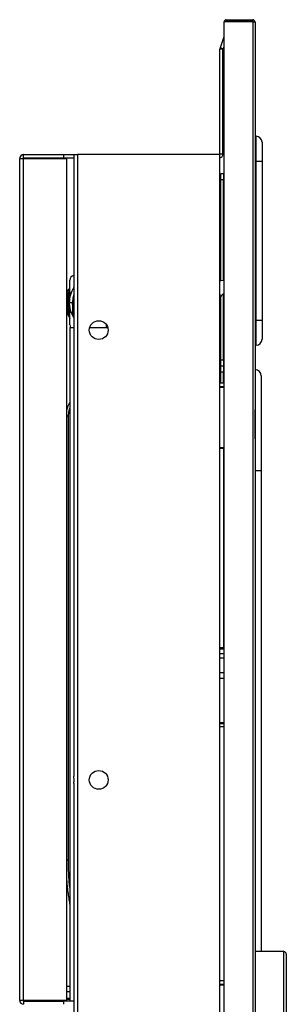
# Model space of a CAD drawing. Units: inches. Extents: x 2.4 to 32.6, y 5.2 to 60.3.
# Drawn here: x 9.4 to 14.7, y 40.6 to 60.3 of the extents above; entities that cross this region are included whole.
import ezdxf

# ---------------------------------------------------------------- set-up
doc = ezdxf.new("R2010")
doc.units = ezdxf.units.IN
doc.header["$MEASUREMENT"] = 0

# ---------------------------------------------------------------- blocks, each defined once
blk = doc.blocks.new('LEFT')
at = {"color": 7, "linetype": 'Continuous', "lineweight": 25}
for p, q in [((-0.62, 55.059), (-0.62, 20.48)), ((-0.046, 55.059), (-0.62, 55.059)), ((-0.574, 55.104), (-0.574, 55.075)), ((-0.574, 55.104), (-0.046, 55.104)), ((-0.574, 55.075), (-0.046, 55.075)), ((-0.046, 55.075), (-0.046, 55.104)), ((-0.046, 55.059), (-0.046, 20.48)), ((-0.046, 55.059), (0, 55.059)), ((0, 55.059), (0, 20.48)), ((-0.62, 54.759), (-0.699, 54.542)), ((-0.62, 54.758), (-0.699, 54.541)), ((-0.62, 54.572), (-0.639, 54.52)), ((-0.704, 54.514), (-0.704, 54.515)), ((-0.704, 54.515), (-0.704, 54.515)), ((-0.704, 52.42), (-0.704, 54.514)), ((-0.64, 54.514), (-0.704, 54.514)), ((-0.699, 54.542), (-0.699, 54.542)), ((-0.639, 54.52), (-0.699, 54.541)), ((-0.64, 52.42), (-0.64, 54.514)), ((0, 52.771), (0.022, 52.771)), ((0.14, 52.651), (0.14, 52.271)), ((-4.625, 52.341), (-4.625, 52.404)), ((-4.625, 52.404), (-3.824, 52.404)), ((-3.824, 52.341), (-3.824, 52.404)), ((-3.824, 52.404), (-3.624, 52.404)), ((-3.624, 52.404), (-3.624, 39.966)), ((-3.624, 52.404), (-3.545, 52.404)), ((-3.545, 52.404), (-3.545, 0.484)), ((-0.704, 52.404), (-3.545, 52.404)), ((-0.704, 52.42), (-0.64, 52.42)), ((-0.704, 46.534), (-0.704, 52.404)), ((-4.704, 35.484), (-4.704, 52.325)), ((-4.704, 52.325), (-4.625, 52.325)), ((-4.625, 52.341), (-3.824, 52.341)), ((-4.625, 35.484), (-4.625, 52.325)), ((-4.625, 52.325), (-3.767, 52.325)), ((-3.824, 52.341), (-3.624, 52.341)), ((-3.767, 52.325), (-3.767, 35.484)), ((0.022, 52.271), (0, 52.272)), ((0.022, 49.09), (0.022, 52.271)), ((0.022, 52.271), (0.14, 52.271)), ((0.14, 52.271), (0.14, 49.09)), ((-0.682, 52.024), (-0.63, 52.024)), ((-0.682, 51.899), (-0.682, 52.024)), ((-0.63, 52.024), (-0.63, 51.899)), ((-0.704, 51.983), (-0.682, 51.983)), ((-0.704, 51.943), (-0.682, 51.943)), ((-0.682, 51.927), (-0.704, 51.927)), ((-0.63, 51.899), (-0.682, 51.899)), ((-0.682, 49.878), (-0.682, 51.899)), ((-0.63, 51.983), (-0.62, 51.983)), ((-0.63, 51.943), (-0.62, 51.943)), ((-0.62, 51.927), (-0.63, 51.927)), ((-0.63, 49.885), (-0.63, 51.899)), ((-0.696, 50.677), (-0.698, 50.675)), ((-0.698, 50.675), (-0.698, 50.615)), ((-0.686, 50.677), (-0.682, 50.677)), ((-0.63, 50.677), (-0.62, 50.677)), ((-0.686, 50.552), (-0.698, 50.615)), ((-0.698, 50.615), (-0.698, 50.49)), ((-0.686, 50.427), (-0.698, 50.49)), ((-0.698, 50.49), (-0.698, 50.43)), ((-0.686, 50.552), (-0.682, 50.552)), ((-0.63, 50.552), (-0.62, 50.552)), ((-0.704, 50.374), (-0.682, 50.374)), ((-0.682, 50.249), (-0.704, 50.249)), ((-0.698, 50.43), (-0.696, 50.427)), ((-0.686, 50.427), (-0.682, 50.427)), ((-0.682, 49.878), (-0.682, 50.249)), ((-0.63, 50.427), (-0.62, 50.427)), ((-0.63, 50.049), (-0.621, 50.049)), ((-0.622, 50.051), (-0.62, 50.048)), ((-3.701, 49.56), (-3.701, 49.894)), ((-3.73, 49.459), (-3.72, 49.459)), ((-3.73, 49.454), (-3.72, 49.454)), ((-3.729, 49.478), (-3.719, 49.478)), ((-3.718, 49.529), (-3.708, 49.529)), ((-0.704, 49.515), (-0.671, 49.584)), ((-0.682, 48.299), (-0.682, 49.561)), ((-0.682, 48.442), (-0.682, 49.561)), ((-0.63, 48.299), (-0.63, 49.618)), ((-3.731, 49.445), (-3.721, 49.445)), ((-3.73, 49.435), (-3.72, 49.435)), ((-3.73, 49.431), (-3.72, 49.431)), ((-3.729, 49.413), (-3.719, 49.413)), ((-3.718, 49.361), (-3.708, 49.361)), ((-3.718, 49.36), (-3.707, 49.36)), ((-3.716, 49.355), (-3.706, 49.355)), ((-3.714, 49.349), (-3.704, 49.349)), ((-3.712, 49.343), (-3.703, 49.343)), ((-3.711, 49.445), (-3.651, 49.445)), ((-3.711, 49.34), (-3.7, 49.34)), ((-3.71, 49.336), (-3.701, 49.336)), ((-3.708, 49.333), (-3.701, 49.333)), ((-3.708, 49.332), (-3.701, 49.332)), ((-3.707, 49.331), (-3.701, 49.331)), ((-3.706, 49.328), (-3.701, 49.328)), ((-3.704, 49.322), (-3.701, 49.322)), ((-3.701, 48.996), (-3.701, 49.33)), ((-3.701, 49.317), (-3.701, 49.317)), ((-3.651, 49.445), (-3.651, 49.194)), ((-3.726, 49.182), (-3.709, 49.148)), ((-3.709, 49.148), (-3.701, 49.129)), ((-3.709, 49.148), (-3.701, 49.131)), ((-0.63, 49.177), (-0.62, 49.177)), ((-0.62, 49.17), (-0.63, 49.17)), ((-0.62, 49.167), (-0.63, 49.167)), ((-0.62, 49.162), (-0.63, 49.162)), ((-0.62, 49.122), (-0.63, 49.122)), ((-0.62, 49.12), (-0.63, 49.12)), ((-0.62, 49.11), (-0.63, 49.11)), ((-0.63, 49.092), (-0.62, 49.092)), ((-0.62, 49.092), (-0.63, 49.092)), ((0, 49.089), (0.022, 49.09)), ((0.022, 49.09), (0.14, 49.09)), ((0.14, 49.09), (0.14, 48.71)), ((-3.702, 48.945), (-3.702, 35.468)), ((-3.702, 48.945), (-3.624, 48.945)), ((-3.305, 48.945), (-2.944, 48.945)), ((-2.968, 48.945), (-2.968, 48.998)), ((-2.945, 48.95), (-2.968, 48.95)), ((0.022, 48.59), (0, 48.589)), ((-0.704, 48.442), (-0.682, 48.442)), ((-0.682, 48.299), (-0.63, 48.299)), ((-0.682, 48.174), (-0.682, 48.299)), ((-0.63, 48.299), (-0.63, 48.174)), ((-0.697, 48.154), (-0.704, 48.154)), ((-0.697, 47.831), (-0.697, 48.154)), ((-0.63, 48.174), (-0.682, 48.174)), ((-0.682, 48.049), (-0.682, 48.174)), ((-0.62, 48.259), (-0.63, 48.259)), ((-0.63, 48.174), (-0.63, 48.049)), ((0, 48.106), (0.007, 48.106)), ((-0.63, 48.049), (-0.682, 48.049)), ((-0.682, 47.831), (-0.682, 48.049)), ((-0.63, 47.831), (-0.63, 48.049)), ((-0.62, 47.831), (-0.704, 47.831)), ((-0.704, 47.767), (-0.62, 47.767)), ((-0.704, 47.752), (-0.62, 47.752)), ((-0.697, 47.752), (-0.697, 47.767)), ((-0.683, 47.753), (-0.682, 47.753)), ((-0.682, 47.752), (-0.682, 47.767)), ((-0.63, 47.752), (-0.63, 47.767)), ((-3.73, 47.174), (-3.767, 47.174)), ((-3.73, 38.287), (-3.73, 47.174)), ((-0.704, 46.548), (-0.623, 46.548)), ((-0.704, 42.534), (-0.704, 46.534)), ((-0.704, 46.534), (-0.625, 46.534)), ((-0.625, 42.534), (-0.625, 46.534)), ((-0.623, 45.048), (-0.623, 46.548)), ((-0.623, 45.938), (-0.625, 45.938)), ((0, 46.086), (0.007, 46.086)), ((0.007, 46.086), (0.125, 46.086)), ((0.007, 36.458), (0.007, 46.086)), ((0.125, 46.086), (0.125, 36.458)), ((-0.625, 45.887), (-0.623, 45.887)), ((-0.62, 45.048), (-0.623, 45.048)), ((-0.62, 44.048), (-0.623, 44.048)), ((-0.623, 42.518), (-0.623, 44.048)), ((-0.704, 42.334), (-0.704, 42.534)), ((-0.625, 42.534), (-0.704, 42.534)), ((-0.704, 42.518), (-0.623, 42.518)), ((-0.704, 42.423), (-0.62, 42.423)), ((-0.704, 42.034), (-0.704, 42.334)), ((-0.704, 42.334), (-0.625, 42.334)), ((-0.625, 42.334), (-0.625, 42.034)), ((-0.704, 34.574), (-0.704, 42.034)), ((-0.625, 42.034), (-0.704, 42.034)), ((-0.62, 41.923), (-0.704, 41.923)), ((-0.62, 41.035), (-0.704, 41.035)), ((-0.62, 41.019), (-0.704, 41.019)), ((-0.62, 40.956), (-0.704, 40.956)), ((-3.624, 39.823), (-3.624, 13.066)), ((-3.73, 38.287), (-3.767, 38.287)), ((0.573, 36.458), (0, 36.458)), ((0.573, 28.458), (0.573, 36.458)), ((0.625, 36.407), (0.625, 28.51)), ((-0.62, 35.872), (-0.704, 35.872)), ((-3.767, 35.768), (-3.702, 35.768)), ((-0.704, 35.808), (-0.62, 35.808)), ((-0.704, 35.792), (-0.62, 35.792)), ((-4.625, 35.484), (-4.704, 35.484)), ((-3.767, 35.484), (-4.625, 35.484)), ((-4.625, 35.468), (-4.625, 35.405)), ((-4.625, 35.468), (-3.824, 35.468)), ((-4.199, 35.484), (-4.199, 35.468)), ((-3.824, 35.405), (-3.824, 35.468)), ((-3.624, 35.468), (-3.824, 35.468)), ((-3.702, 35.655), (-3.767, 35.655)), ((-3.767, 35.528), (-3.702, 35.528)), ((-3.702, 35.498), (-3.767, 35.498))]:
    blk.add_line(p, q, dxfattribs=at)
at = {"color": 7, "linetype": 'Continuous', "lineweight": 25, "flags": 128}
for points in [[(-3.624, 49.603), (-3.643, 49.531), (-3.651, 49.445)], [(-3.624, 49.287), (-3.643, 49.359), (-3.651, 49.445)], [(-3.73, 47.174), (-3.722, 47.256), (-3.702, 47.335)]]:
    blk.add_lwpolyline(points, dxfattribs=at)
at = {"color": 7, "linetype": 'Continuous', "lineweight": 25}
for centre in [(-3.124, 48.894), (-3.124, 39.894)]:
    blk.add_circle(centre, 0.188, dxfattribs=at)
for centre, radius, start, end in [((-0.574, 55.059), 0.0455, 90, 180), ((-0.574, 55.059), 0.0156, 90, 180), ((-0.046, 55.059), 0.0455, 0, 90), ((-0.046, 55.059), 0.0156, 0, 90), ((-0.625, 54.515), 0.0791, 160, 180), ((-0.625, 54.514), 0.0791, 160, 180), ((-0.625, 54.514), 0.0156, 160, 180), ((0.02, 52.651), 0.12, 0, 89), ((-4.625, 52.325), 0.0791, 90, 180), ((-0.719, 52.42), 0.0156, 270, 0), ((-0.719, 52.42), 0.0791, 281.3892, 0), ((-4.625, 52.325), 0.0156, 90, 180), ((-3.608, 49.894), 0.093, 100.5221, 180), ((-3.438, 49.445), 0.391, 132.3376, 147.6134), ((-3.438, 49.445), 0.376, 134.4592, 151.4244), ((-3.438, 49.445), 0.353, 138.2538, 159.3069), ((-3.438, 49.445), 0.338, 141.193, 167.7049), ((-3.156, 49.445), 0.557, 147.693, 212.307), ((-3.156, 49.445), 0.555, 147.2604, 180), ((-3.438, 49.445), 0.323, 144.6374, 215.3626), ((-3.438, 49.445), 0.298, 151.9519, 208.0481), ((-3.438, 49.445), 0.293, 178.144, 180.0375), ((-3.438, 49.445), 0.293, 173.5332, 177.3321), ((-3.438, 49.445), 0.293, 177.3321, 178.1441), ((-3.438, 49.445), 0.283, 160.6935, 199.6282), ((-3.438, 49.445), 0.293, 154.6408, 163.3401), ((-1.14, 48.687), 1.012, 62.3853, 64.474), ((-3.438, 49.445), 0.338, 192.2951, 218.807), ((-3.438, 49.445), 0.353, 200.6931, 221.7462), ((-3.438, 49.445), 0.376, 208.5756, 225.5408), ((-3.438, 49.445), 0.293, 180.0374, 181.931), ((-3.438, 49.445), 0.293, 181.9309, 182.7429), ((-3.438, 49.445), 0.293, 182.7429, 186.2701), ((-3.438, 49.445), 0.293, 196.6598, 196.9424), ((-3.438, 49.445), 0.293, 196.9423, 197.7925), ((-3.438, 49.445), 0.293, 197.7923, 199.2185), ((-3.438, 49.445), 0.293, 199.2184, 200.3681), ((-3.438, 49.445), 0.293, 200.0799, 200.9462), ((-3.438, 49.445), 0.293, 200.9461, 201.8175), ((-3.438, 49.445), 0.293, 201.8174, 202.4013), ((-3.438, 49.445), 0.293, 202.4012, 202.6941), ((-3.438, 49.445), 0.293, 202.6941, 202.9875), ((-3.438, 49.445), 0.293, 202.9875, 203.5764), ((-3.438, 49.445), 0.293, 203.5762, 204.7622), ((-3.438, 49.445), 0.293, 204.762, 205.9593), ((-3.438, 49.445), 0.391, 212.3866, 227.6624), ((-3.156, 49.445), 0.555, 206.888, 212.7396), ((-3.608, 48.996), 0.093, 180, 213.1856), ((0.02, 48.71), 0.12, 271, 0), ((-0.749, 48.442), 0.0671, 312.0556, 0), ((-0.697, 48.139), 0.015, 0, 90), ((0, 47.981), 0.125, 0, 87), ((-0.697, 47.759), 0.015, 329.0025, 360), ((-3.255, 47.174), 0.525, 148.3419, 167.5408), ((0.573, 36.407), 0.0515, 0, 90), ((-4.625, 35.484), 0.0791, 180, 270), ((-4.625, 35.484), 0.0156, 180, 270), ((-4.19, 35.588), 0.125, 247.928, 252.7054)]:
    blk.add_arc(centre, radius, start, end, dxfattribs=at)
for centre, major_axis, start_param, end_param in [((0.02, 52.271), (0.002, 0.5), 4.712638, 6.28313), ((0.02, 49.09), (-0.002, 0.5), 3.141648, 4.71214)]:
    blk.add_ellipse(centre, major_axis=major_axis, ratio=0.004187, start_param=start_param, end_param=end_param, dxfattribs=at)
for points, knots in [([(-0.698, 50.615), (-0.697, 50.616), (-0.697, 50.638), (-0.692, 50.658), (-0.686, 50.677)], [0, 0, 0, 0, 0.070165, 1, 1, 1, 1]), ([(-0.686, 50.677), (-0.688, 50.677), (-0.692, 50.677), (-0.695, 50.677), (-0.696, 50.677)], [0, 0, 0, 0, 0.386847, 1, 1, 1, 1]), ([(-0.698, 50.49), (-0.697, 50.491), (-0.697, 50.513), (-0.692, 50.533), (-0.686, 50.552)], [0, 0, 0, 0, 0.070165, 1, 1, 1, 1]), ([(-0.696, 50.427), (-0.695, 50.427), (-0.692, 50.427), (-0.688, 50.427), (-0.686, 50.427)], [0, 0, 0, 0, 0.613153, 1, 1, 1, 1]), ([(-0.62, 50.125), (-0.62, 50.127), (-0.621, 50.142), (-0.624, 50.17), (-0.627, 50.201), (-0.629, 50.219), (-0.631, 50.221), (-0.631, 50.221)], [0, 0, 0, 0, 0.0450105, 0.3261752, 0.6074637, 0.8886866, 1, 1, 1, 1]), ([(-0.62, 50.201), (-0.622, 50.204), (-0.625, 50.211), (-0.628, 50.217), (-0.63, 50.221)], [0, 0, 0, 0, 0.468415, 1, 1, 1, 1]), ([(-0.63, 50.102), (-0.63, 50.101), (-0.629, 50.091), (-0.627, 50.074), (-0.624, 50.057), (-0.622, 50.054), (-0.622, 50.052)], [0, 0, 0, 0, 0.014892, 0.385823, 0.756753, 1, 1, 1, 1]), ([(-0.62, 49.885), (-0.629, 49.885), (-0.657, 49.886), (-0.685, 49.878), (-0.704, 49.873)], [0, 0, 0, 0, 0.305843, 1, 1, 1, 1]), ([(-0.671, 49.584), (-0.669, 49.586), (-0.664, 49.596), (-0.65, 49.61), (-0.633, 49.62), (-0.622, 49.62), (-0.62, 49.62)], [0, 0, 0, 0, 0.134761, 0.516979, 0.907055, 1, 1, 1, 1]), ([(0.007, 46.086), (0.007, 46.143), (0.007, 46.258), (0.007, 46.442), (0.007, 46.637), (0.006, 46.84), (0.006, 47.03), (0.006, 47.206), (0.007, 47.366), (0.007, 47.519), (0.007, 47.662), (0.007, 47.789), (0.007, 47.904), (0.007, 48.001), (0.007, 48.07), (0.007, 48.102), (0.007, 48.105), (0.007, 48.106)], [0, 0, 0, 0, 0.04952, 0.099032, 0.160554, 0.222263, 0.283736, 0.343073, 0.402624, 0.461998, 0.532765, 0.603794, 0.674655, 0.766645, 0.858951, 0.950998, 1, 1, 1, 1]), ([(0.125, 47.981), (0.125, 47.98), (0.125, 47.978), (0.125, 47.957), (0.125, 47.916), (0.125, 47.857), (0.125, 47.785), (0.125, 47.706), (0.125, 47.622), (0.125, 47.526), (0.125, 47.394), (0.125, 47.214), (0.125, 46.974), (0.125, 46.702), (0.125, 46.455), (0.125, 46.248), (0.125, 46.14), (0.125, 46.086)], [0, 0, 0, 0, 0.049676, 0.118784, 0.187891, 0.258913, 0.329924, 0.382478, 0.435025, 0.488958, 0.542881, 0.629521, 0.718694, 0.808392, 0.901, 0.950343, 1, 1, 1, 1]), ([(-3.624, 39.823), (-3.624, 39.828), (-3.623, 39.837), (-3.619, 39.854), (-3.615, 39.872), (-3.614, 39.89), (-3.615, 39.909), (-3.621, 39.936), (-3.623, 39.954), (-3.624, 39.966)], [0, 0, 0, 0, 0.141464, 0.264802, 0.375355, 0.480505, 0.588778, 0.708034, 1, 1, 1, 1]), ([(-3.702, 37.743), (-3.704, 37.765), (-3.711, 37.83), (-3.719, 37.94), (-3.726, 38.074), (-3.729, 38.19), (-3.73, 38.261), (-3.73, 38.287)], [0, 0, 0, 0, 0.128432, 0.372594, 0.616847, 0.861159, 1, 1, 1, 1]), ([(-3.767, 37.922), (-3.765, 37.885), (-3.759, 37.803), (-3.746, 37.682), (-3.729, 37.559), (-3.715, 37.465), (-3.704, 37.415), (-3.702, 37.402)], [0, 0, 0, 0, 0.199339, 0.437139, 0.675034, 0.913064, 1, 1, 1, 1]), ([(-4.208, 35.486), (-4.214, 35.479), (-4.224, 35.469), (-4.238, 35.47), (-4.247, 35.48), (-4.251, 35.486)], [0, 0, 0, 0, 0.400839, 0.696193, 1, 1, 1, 1])]:
    blk.add_open_spline(points, degree=3, knots=knots, dxfattribs=at)

msp = doc.modelspace()

# ---------------------------------------------------------------- block references
msp.add_blockref('LEFT', (14.107, 5.207))

doc.saveas('drawing.dxf')
